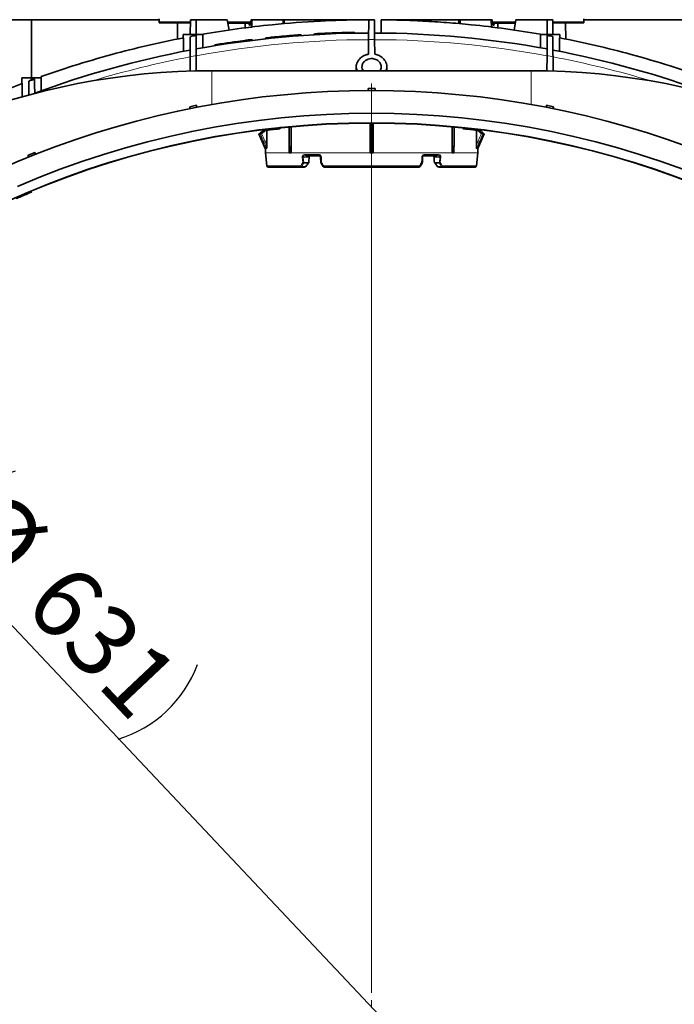
# Model space of a CAD drawing. Units: millimetres. Extents: x 15 to 416, y 5 to 292.
# Drawn here: x 207 to 230, y 185 to 220 of the extents above; entities that cross this region are included whole.
import ezdxf

# ---------------------------------------------------------------- set-up
doc = ezdxf.new("R2010")
doc.units = ezdxf.units.MM
doc.layers.add('DIMENSION', color=7, linetype='Continuous')
doc.styles.add('SLDTEXTSTYLE0', font='TXT', dxfattribs={"width": 0.605})
doc.dimstyles.new('SLDDIMSTYLE1', dxfattribs={"dimtxt": 2.5, "dimasz": 2.5, "dimexe": 0, "dimexo": 0.0625, "dimtad": 1, "dimdec": 0, "dimlfac": 10, "dimrnd": 1e-09, "dimzin": 12, "dimdsep": 46, "dimtxsty": 'SLDTEXTSTYLE0', "dimsah": 1, "dimcen": 0.09, "dimadec": 0, "dimazin": 3, "dimtfac": 1, "dimtdec": 0, "dimtofl": 0, "dimtmove": 0, "dimatfit": 3, "dimfxl": 0, "dimfrac": 2, "dimtolj": 1, "dimtzin": 12, "dimarcsym": 0})
doc.dimstyles.new('SLDDIMSTYLE4', dxfattribs={"dimtxt": 2.5, "dimasz": 2.5, "dimexe": 0, "dimexo": 0.0625, "dimtad": 1, "dimlfac": 10, "dimrnd": 1e-09, "dimzin": 12, "dimdsep": 46, "dimtxsty": 'SLDTEXTSTYLE0', "dimsah": 1, "dimcen": 0, "dimadec": 0, "dimazin": 3, "dimtfac": 1, "dimtmove": 0, "dimatfit": 3, "dimfxl": 0, "dimfrac": 2, "dimtolj": 1, "dimtzin": 12, "dimarcsym": 0})

# ---------------------------------------------------------------- blocks, each defined once
blk = doc.blocks.new('_D_4')
at = {"layer": 'DIMENSION'}
blk.add_line((197.866, 207.845), (241.167, 161.947), dxfattribs=at)
for centre, radius, start, end in [((208.171, 199.698), 4.297, 106.7672, 159.8973), ((209.329, 198.471), 4.297, 286.7672, 339.8973), ((219.516, 184.896), 31.55, 159.5951, 315.1477)]:
    blk.add_arc(centre, radius, start, end, dxfattribs=at)
for points in [[(197.866, 207.845), (199.301, 205.763), (199.861, 206.291)], [(241.167, 161.947), (239.731, 164.03), (239.171, 163.502)]]:
    blk.add_solid(points, dxfattribs=at)
at = {"layer": 'DIMENSION', "char_height": 2.5, "attachment_point": 1, "rotation": 313.3323, "style": 'SLDTEXTSTYLE0'}
for s, insert in [('%%c', (206.48, 203.387)), ('631', (208.986, 200.74))]:
    blk.add_mtext(s, dxfattribs=dict(at, insert=insert))
blk = doc.blocks.new('_D_5')
at = {"layer": 'DIMENSION'}
for p, q in [((222.366, 265.49), (266.077, 265.49)), ((265.077, 265.49), (265.077, 150.046)), ((245.825, 150.046), (266.077, 150.046))]:
    blk.add_line(p, q, dxfattribs=at)
for centre, start, end in [((263.159, 207.751), 63.4349, 116.5651), ((263.159, 207.786), 243.4349, 296.5651)]:
    blk.add_arc(centre, 4.29, start, end, dxfattribs=at)
for points in [[(265.077, 265.49), (264.692, 262.99), (265.462, 262.99)], [(265.077, 150.046), (265.462, 152.546), (264.692, 152.546)]]:
    blk.add_solid(points, dxfattribs=at)
at = {"layer": 'DIMENSION', "insert": (261.854, 203.949), "char_height": 2.5, "attachment_point": 1, "rotation": 90, "style": 'SLDTEXTSTYLE0'}
blk.add_mtext('1154', dxfattribs=at)
blk = doc.blocks.new('SW_CENTERMARKSYMBOL_0')
at = {"color": 0, "linetype": 'Continuous', "lineweight": 18}
for p, q in [((0, 0.5), (0, 32.6)), ((0, 0), (0, 0.25))]:
    blk.add_line(p, q, dxfattribs=at)

msp = doc.modelspace()

# ---------------------------------------------------------------- linework, layer by layer
at = {"color": 7, "linetype": 'Continuous', "lineweight": 35}
for p, q in [((193.2074, 219.7464), (207.5128, 219.7464)), ((207.5122, 217.6964), (207.5128, 219.7464)), ((207.5128, 219.7464), (212.0161, 219.7464)), ((212.016, 219.6392), (213.1152, 219.6344)), ((212.0161, 219.7792), (212.0161, 219.6767)), ((212.6652, 219.6363), (212.6602, 219.0619)), ((213.1116, 219.2214), (213.1161, 219.7464)), ((213.3161, 219.7464), (213.3207, 219.2214)), ((213.3161, 219.7464), (214.4214, 219.7464)), ((214.4828, 219.377), (214.4214, 219.7464)), ((214.441, 219.6286), (215.2476, 219.6251)), ((215.0548, 219.4558), (215.0562, 219.6259)), ((215.2894, 219.7464), (215.2591, 219.7464)), ((215.2894, 219.7464), (215.2871, 219.4835)), ((216.3894, 219.7464), (215.2894, 219.7464)), ((216.3907, 219.5987), (216.3894, 219.7464)), ((216.4339, 219.7464), (216.3894, 219.7464)), ((216.434, 219.602), (216.4339, 219.7464)), ((219.4161, 219.7464), (216.4339, 219.7464)), ((219.5161, 219.7464), (219.4161, 219.7464)), ((219.6161, 219.7464), (219.5161, 219.7464)), ((219.8516, 219.7448), (219.8546, 219.2681)), ((222.5983, 219.7464), (219.8535, 219.7464)), ((222.5983, 219.7464), (222.5983, 219.6073)), ((222.6429, 219.7464), (222.5983, 219.7464)), ((222.6429, 219.7464), (222.6416, 219.6034)), ((223.7429, 219.7464), (222.6429, 219.7464)), ((223.7452, 219.4835), (223.7429, 219.7464)), ((223.7732, 219.7464), (223.7429, 219.7464)), ((223.7845, 219.6251), (224.5913, 219.6286)), ((223.976, 219.6259), (223.9775, 219.4558)), ((224.6109, 219.7464), (224.5495, 219.377)), ((225.7161, 219.7464), (224.6109, 219.7464)), ((225.7116, 219.2214), (225.7161, 219.7464)), ((225.9161, 219.7464), (225.9207, 219.2214)), ((225.9171, 219.6344), (227.0163, 219.6392)), ((226.3721, 219.0619), (226.3671, 219.6363)), ((227.0161, 219.7792), (227.0161, 219.6767)), ((231.5195, 219.7464), (227.0161, 219.7464)), ((215.1736, 219.47), (215.2871, 219.4871)), ((218.9044, 219.2702), (218.8961, 219.3009)), ((223.8587, 219.47), (223.7452, 219.4871)), ((212.8661, 219.2214), (212.8651, 219.1067)), ((212.8661, 219.2214), (213.2161, 219.2214)), ((212.8797, 219.1087), (212.8766, 218.6254)), ((213.2161, 219.2214), (213.5515, 219.2214)), ((213.5516, 219.2322), (213.5515, 219.2214)), ((213.5545, 218.7488), (213.5515, 219.2214)), ((215.0361, 219.0133), (215.0561, 219.0159)), ((215.048, 218.9849), (215.0561, 219.0159)), ((215.2861, 219.0452), (215.2818, 219.0447)), ((215.2938, 219.0162), (215.2861, 219.0452)), ((215.2943, 219.0157), (215.2864, 219.0453)), ((215.7821, 219.1031), (215.7738, 219.072)), ((217.0373, 219.187), (217.0261, 219.2162)), ((217.0373, 219.187), (217.0261, 219.2162)), ((217.4961, 219.247), (217.4879, 219.2164)), ((219.41, 219.0444), (219.4055, 218.5287)), ((219.6268, 218.5287), (219.6223, 219.0444)), ((225.4778, 218.7504), (225.4808, 219.2214)), ((225.4806, 219.2322), (225.4808, 219.2214)), ((225.8161, 219.2214), (225.4808, 219.2214)), ((226.1661, 219.2214), (225.8161, 219.2214)), ((226.1526, 219.1087), (226.1557, 218.6222)), ((226.1671, 219.1067), (226.1661, 219.2214)), ((213.9859, 218.8587), (213.9774, 218.8272)), ((213.9779, 218.8274), (213.9861, 218.8588)), ((213.9904, 218.8595), (213.9861, 218.8588)), ((214.2161, 218.8955), (214.2361, 218.8986)), ((214.2236, 218.8666), (214.2161, 218.8955)), ((213.1099, 218.4383), (213.1054, 217.9186)), ((213.3272, 217.9266), (213.3224, 218.4782)), ((225.7099, 218.4782), (225.7052, 217.9337)), ((225.9269, 217.9223), (225.9224, 218.4383)), ((225.1559, 217.9464), (213.8764, 217.9464)), ((218.9766, 218.0844), (218.9754, 217.9464)), ((220.0568, 217.9464), (220.0556, 218.0842)), ((207.1662, 217.6964), (207.1644, 217.4859)), ((207.1662, 217.6964), (207.5162, 217.6964)), ((207.5162, 217.6964), (207.8515, 217.6964)), ((207.852, 217.7365), (207.8515, 217.6964)), ((207.8545, 217.2308), (207.8515, 217.6964)), ((207.1789, 217.4896), (207.1758, 217.0152)), ((219.395, 217.3212), (219.6373, 217.3212)), ((213.0945, 216.6768), (213.3377, 216.7252)), ((225.6946, 216.7252), (225.9378, 216.6768)), ((215.6636, 215.8378), (215.6769, 215.7884)), ((215.7261, 215.8199), (215.7327, 215.7957)), ((216.6052, 215.33), (216.6052, 215.9603)), ((216.6759, 215.0489), (216.6759, 215.9669)), ((219.4661, 215.0489), (219.4661, 216.0964)), ((219.5161, 215.33), (219.5161, 216.0964)), ((219.5661, 215.0489), (219.5661, 216.0964)), ((222.3564, 215.0489), (222.3564, 215.9669)), ((222.4271, 215.33), (222.4271, 215.9603)), ((223.3061, 215.8199), (223.2995, 215.7957)), ((223.3554, 215.7884), (223.3686, 215.8378)), ((215.5403, 215.7196), (215.7641, 215.2049)), ((215.6016, 215.7796), (215.6148, 215.7303)), ((215.6563, 215.7862), (215.6695, 215.7375)), ((223.2682, 215.2049), (223.492, 215.7196)), ((223.376, 215.7862), (223.3628, 215.7375)), ((223.4175, 215.7303), (223.4307, 215.7796)), ((215.7661, 215.1949), (215.7661, 215.0489)), ((216.6759, 215.0464), (216.6052, 215.33)), ((222.3564, 215.0464), (222.4271, 215.33)), ((223.2661, 215.0489), (223.2661, 215.1949)), ((207.3934, 214.9643), (207.6388, 215.0622)), ((215.7664, 215.044), (215.8116, 214.5915)), ((216.6116, 215.044), (216.6116, 215.0464)), ((216.6759, 215.0464), (216.6116, 215.0464)), ((216.6759, 215.0489), (216.6762, 215.044)), ((216.6759, 215.0464), (216.6762, 215.044)), ((217.2094, 214.9464), (217.6658, 214.9464)), ((217.7158, 214.8986), (217.724, 214.7097)), ((219.4659, 215.044), (219.4661, 215.0489)), ((219.4659, 215.044), (219.4661, 215.0464)), ((219.4661, 215.0464), (219.5661, 215.0464)), ((219.5664, 215.044), (219.5661, 215.0489)), ((219.5664, 215.044), (219.5661, 215.0464)), ((221.3165, 214.8986), (221.3083, 214.7097)), ((221.8228, 214.9464), (221.3665, 214.9464)), ((222.3564, 215.0489), (222.3561, 215.044)), ((222.3564, 215.0464), (222.3561, 215.044)), ((222.3564, 215.0464), (222.4207, 215.0464)), ((222.4207, 215.044), (222.4207, 215.0464)), ((223.2206, 214.5915), (223.2659, 215.044)), ((215.8614, 214.5464), (217.055, 214.5464)), ((217.055, 214.5464), (217.1445, 214.5464)), ((217.7318, 214.685), (217.8053, 214.5696)), ((221.1848, 214.5464), (217.8475, 214.5464)), ((221.3005, 214.685), (221.2269, 214.5696)), ((221.9773, 214.5464), (221.8878, 214.5464)), ((223.1709, 214.5464), (221.9773, 214.5464))]:
    msp.add_line(p, q, dxfattribs=at)
at = {"color": 8, "linetype": 'Continuous', "lineweight": 18}
for p, q in [((212.0161, 219.6767), (213.1155, 219.6744)), ((214.4338, 219.6717), (215.2525, 219.67)), ((223.7798, 219.67), (224.5985, 219.6717)), ((225.9168, 219.6744), (227.0161, 219.6767)), ((213.8764, 217.9464), (213.8764, 216.751)), ((225.1559, 217.9464), (225.1559, 216.751)), ((215.8137, 215.2049), (215.7641, 215.2049)), ((215.7661, 215.1949), (215.8157, 215.1949)), ((223.2661, 215.1949), (223.2165, 215.1949)), ((223.2186, 215.2049), (223.2682, 215.2049)), ((216.6116, 215.0489), (215.7661, 215.0489)), ((215.7664, 215.044), (216.6116, 215.044)), ((219.4661, 215.0489), (216.6759, 215.0489)), ((216.6762, 215.044), (219.4659, 215.044)), ((217.1012, 214.8986), (217.3124, 214.8986)), ((217.121, 214.7097), (217.1012, 214.8986)), ((217.6409, 214.9915), (217.1784, 214.9915)), ((219.5661, 215.0489), (222.3564, 215.0489)), ((222.3561, 215.044), (219.5664, 215.044)), ((221.3914, 214.9915), (221.8539, 214.9915)), ((221.931, 214.8986), (221.7198, 214.8986)), ((221.9113, 214.7097), (221.931, 214.8986)), ((222.4207, 215.0489), (223.2661, 215.0489)), ((223.2659, 215.044), (222.4207, 215.044)), ((217.0215, 214.5915), (215.8116, 214.5915)), ((217.1948, 214.5696), (217.0542, 214.5696)), ((217.2989, 214.7097), (217.121, 214.7097)), ((217.1211, 214.685), (217.2884, 214.685)), ((217.8248, 214.5915), (221.2075, 214.5915)), ((221.7334, 214.7097), (221.9113, 214.7097)), ((221.9111, 214.685), (221.7439, 214.685)), ((221.8375, 214.5696), (221.978, 214.5696)), ((222.0108, 214.5915), (223.2206, 214.5915)), ((207.3171, 213.6127), (207.3161, 213.5823))]:
    msp.add_line(p, q, dxfattribs=at)
at = {"color": 8, "linetype": 'Continuous', "lineweight": 18, "flags": 128}
for points in [[(215.8032, 215.8293), (215.8029, 215.5899), (215.8026, 215.3504)], [(215.8267, 215.3502), (215.8271, 215.6361), (215.8274, 215.8352)], [(223.2056, 215.3502), (223.2052, 215.6361), (223.2049, 215.8352)], [(223.229, 215.8293), (223.2294, 215.5899), (223.2297, 215.3504)], [(217.0695, 214.8958), (217.08, 214.7965), (217.0894, 214.7069)], [(217.2094, 214.9464), (217.2037, 214.9473), (217.1982, 214.9498), (217.1931, 214.9539), (217.1885, 214.9594), (217.1846, 214.9661), (217.1816, 214.9739), (217.1795, 214.9825), (217.1784, 214.9915)], [(217.6658, 214.9464), (217.6612, 214.9473), (217.6568, 214.9498), (217.6527, 214.9539), (217.649, 214.9594), (217.6459, 214.9661), (217.6435, 214.9739), (217.6418, 214.9825), (217.6409, 214.9915)], [(217.7503, 214.7069), (217.746, 214.8064), (217.7421, 214.8958)], [(221.282, 214.7069), (221.2863, 214.8064), (221.2902, 214.8958)], [(221.3665, 214.9464), (221.371, 214.9473), (221.3755, 214.9498), (221.3796, 214.9539), (221.3833, 214.9594), (221.3864, 214.9661), (221.3888, 214.9739), (221.3905, 214.9825), (221.3914, 214.9915)], [(221.8228, 214.9464), (221.8285, 214.9473), (221.8341, 214.9498), (221.8392, 214.9539), (221.8438, 214.9594), (221.8477, 214.9661), (221.8507, 214.9739), (221.8528, 214.9825), (221.8539, 214.9915)], [(221.9627, 214.8958), (221.9523, 214.7965), (221.9429, 214.7069)], [(217.8475, 214.5464), (217.8433, 214.5473), (217.8393, 214.5498), (217.8355, 214.5539), (217.8322, 214.5594), (217.8293, 214.5661), (217.8271, 214.5739), (217.8256, 214.5825), (217.8248, 214.5915)], [(221.1848, 214.5464), (221.189, 214.5473), (221.193, 214.5498), (221.1967, 214.5539), (221.2001, 214.5594), (221.2029, 214.5661), (221.2052, 214.5739), (221.2067, 214.5825), (221.2075, 214.5915)]]:
    msp.add_lwpolyline(points, dxfattribs=at)
at = {"color": 8, "linetype": 'Continuous', "lineweight": 18}
msp.add_circle((219.5161, 184.8964), 31.2214, dxfattribs=at)
at = {"color": 7, "linetype": 'Continuous', "lineweight": 35}
msp.add_circle((219.5161, 184.8964), 31.2, dxfattribs=at)
for centre, radius, start, end in [((219.5161, 184.8964), 34.85, 89.83559, 90.16441), ((219.5161, 184.8964), 34.38, 90.17349, 100.38236), ((219.5161, 184.8964), 34.38, 79.61764, 89.82651), ((219.5161, 184.8964), 34.85, 100.24777, 100.5821), ((219.5161, 184.8964), 34.85, 79.4179, 79.75223), ((219.5161, 184.8964), 34.38, 100.73555, 110.24302), ((219.5161, 184.8964), 34.38, 69.75698, 79.26445), ((213.8764, 193.0797), 24.8667, 90, 133.80278), ((225.1559, 193.0797), 24.8667, 46.19736, 90), ((219.5161, 184.8964), 34.85, 109.96593, 110.31617), ((219.5161, 184.8964), 32.35, 5.5, 174.5), ((219.5161, 184.8964), 34.85, 110.73274, 123.99678), ((219.5161, 184.8964), 31.55, 66.65938, 113.34062), ((215.7411, 215.1949), 0.025, 0, 23.5), ((223.2911, 215.1949), 0.025, 156.5, 180), ((215.8161, 215.0489), 0.05, 180, 185.71059), ((223.2161, 215.0489), 0.05, 354.28941, 0), ((215.8614, 214.5964), 0.05, 185.71059, 270), ((217.774, 214.7119), 0.05, 182.5, 212.5), ((217.8475, 214.5964), 0.05, 212.5, 270), ((221.1848, 214.5964), 0.05, 270, 327.5), ((221.2583, 214.7119), 0.05, 327.5, 357.5), ((223.1709, 214.5964), 0.05, 270, 354.28941)]:
    msp.add_arc(centre, radius, start, end, dxfattribs=at)
at = {"color": 8, "linetype": 'Continuous', "lineweight": 18}
for centre, radius, start, end in [((219.5161, 184.8964), 34.1449, 90.17813, 100.45109), ((219.5161, 184.8964), 34.1481, 89.82193, 90.17806), ((219.5161, 184.8964), 34.1449, 79.54891, 89.82187), ((219.5161, 184.8964), 34.1449, 100.81392, 106.77997), ((219.5161, 184.8964), 34.1481, 100.45014, 100.81285), ((219.5161, 184.8964), 34.1481, 79.18715, 79.54986), ((219.5161, 184.8964), 34.1449, 73.2015, 79.18608), ((216.1455, 215.8767), 0.3455, 183.7191, 187.8894), ((215.8521, 215.8355), 0.0247, 97.16328, 180.65292), ((216.2845, 215.8853), 0.0232, 99.86301, 185.06618), ((222.7478, 215.8853), 0.0232, 354.93382, 80.13699), ((223.1801, 215.8355), 0.0247, 359.34708, 82.83672), ((222.8868, 215.8767), 0.3455, 352.1106, 356.2809), ((215.8055, 214.205), 1.1455, 88.93917, 90.14768), ((215.7905, 215.1949), 0.0253, 359.99012, 23.20752), ((223.2268, 214.205), 1.1455, 89.85232, 91.06083), ((223.2418, 215.1949), 0.0253, 156.79248, 180.00988), ((217.0032, 215.83), 0.9365, 274.06035, 276.00844), ((217.7351, 214.9553), 0.0599, 251.1735, 276.70686), ((221.2972, 214.9553), 0.0599, 263.29314, 288.8265), ((222.0291, 215.83), 0.9365, 263.99156, 265.93965), ((217.0638, 214.588), 0.0424, 175.27173, 258.03541), ((217.0897, 214.6581), 0.0954, 224.33353, 248.1784), ((217.2965, 214.5657), 0.2423, 179.08414, 184.55996), ((217.0226, 215.6429), 0.9384, 274.08114, 276.01933), ((217.1594, 214.7745), 0.0973, 223.99304, 246.8466), ((219.5535, 214.7107), 2.4325, 180.02456, 180.606), ((217.7433, 214.7663), 0.0599, 251.16923, 276.70663), ((217.7662, 214.6747), 0.0359, 116.2143, 163.29468), ((217.8418, 214.5567), 0.0387, 116.14798, 160.5941), ((221.1904, 214.5567), 0.0387, 19.4059, 63.85202), ((221.2889, 214.7663), 0.0599, 263.29337, 288.83077), ((221.2661, 214.6747), 0.0359, 16.70532, 63.7857), ((219.4788, 214.7107), 2.4325, 359.394, 359.97544), ((221.8729, 214.7745), 0.0973, 293.1534, 316.00696), ((222.0097, 215.6429), 0.9384, 263.98067, 265.91886), ((221.9685, 214.588), 0.0424, 281.96459, 4.72827), ((221.7358, 214.5657), 0.2423, 355.44004, 0.91586), ((221.9426, 214.6581), 0.0954, 291.8216, 315.66647)]:
    msp.add_arc(centre, radius, start, end, dxfattribs=at)
at = {"color": 7, "linetype": 'Continuous', "lineweight": 35}
for centre, major_axis, ratio, start_param, end_param in [((219.5161, 213.7964), (0, 18.0477), 0.2498476, 1.2348297, 1.2408676), ((219.5161, 217.2878), (-0.026, 7.0001), 0.5356959, 1.2075798, 1.2099206), ((219.5161, 217.2878), (0.026, 7.0001), 0.5356959, 5.0732647, 5.0756055), ((219.5161, 213.7964), (0, 18.0477), 0.2498476, 5.0423177, 5.0483556), ((219.5313, 129.1499), (-0.0759, 99.4366), 0.0427734, 0.5308804, 0.5346212), ((219.501, 129.1499), (0.0759, 99.4366), 0.0427734, 5.7485641, 5.7523049), ((219.517, 210.1174), (-0.1067, 5.7053), 0.636781, 0.630703, 0.6637362), ((219.5153, 210.1174), (0.1067, 5.7053), 0.636781, 5.6194491, 5.6524823)]:
    msp.add_ellipse(centre, major_axis=major_axis, ratio=ratio, start_param=start_param, end_param=end_param, dxfattribs=at)
at = {"color": 8, "linetype": 'Continuous', "lineweight": 18}
for centre, major_axis, start_param, end_param in [((219.5063, 211.0762), (-0.0954, 5.1881), 0.7900535, 0.82057), ((219.5259, 211.0762), (0.0954, 5.1881), 5.4626154, 5.4931318)]:
    msp.add_ellipse(centre, major_axis=major_axis, ratio=0.6289484, start_param=start_param, end_param=end_param, dxfattribs=at)
at = {"color": 7, "linetype": 'Continuous', "lineweight": 35}
for points, knots in [([(212.0161, 219.6392), (212.0161, 219.6396), (212.0161, 219.6406), (212.0161, 219.6486), (212.0161, 219.6604), (212.0161, 219.6712), (212.0161, 219.6767)], [0, 0, 0, 0, 0.2494249, 0.4995723, 0.7496072, 1, 1, 1, 1]), ([(213.1161, 219.7464), (213.1417, 219.7464), (213.2083, 219.7464), (213.275, 219.7464), (213.3161, 219.7464)], [0, 0, 0, 0, 0.3832005, 1, 1, 1, 1]), ([(213.5516, 219.2322), (213.9588, 219.2987), (214.7737, 219.4318), (216.159, 219.5935), (217.6286, 219.7109), (218.689, 219.7341), (219.1807, 219.7448)], [0, 0, 0, 0, 0.2187178, 0.4377121, 0.739292, 1, 1, 1, 1]), ([(215.2502, 219.6435), (215.2486, 219.63), (215.2454, 219.6031), (215.2362, 219.5717), (215.225, 219.5509), (215.2126, 219.5439), (215.2008, 219.5522), (215.1911, 219.5757), (215.1854, 219.6023), (215.1839, 219.6208), (215.1836, 219.6253)], [0, 0, 0, 0, 0.1310743, 0.2620562, 0.3969814, 0.536812, 0.6787588, 0.8192172, 0.9557312, 1, 1, 1, 1]), ([(219.4161, 219.7463), (219.4161, 219.7384), (219.4159, 219.7222), (219.4148, 219.5876), (219.4129, 219.3724), (219.411, 219.1549), (219.41, 219.0444)], [0, 0, 0, 0, 0.2381711, 0.48324905, 0.7373981, 1, 1, 1, 1]), ([(219.6223, 219.0444), (219.6214, 219.1452), (219.6196, 219.3498), (219.6177, 219.5677), (219.6164, 219.7177), (219.6162, 219.7367), (219.6161, 219.7463)], [0, 0, 0, 0, 0.2381749, 0.4832562, 0.7374016, 1, 1, 1, 1]), ([(225.4806, 219.2322), (225.0735, 219.2987), (224.2586, 219.4317), (223.1559, 219.5608), (222.1779, 219.6483), (221.3648, 219.7002), (220.5892, 219.7332), (220.0975, 219.741), (219.8516, 219.7448)], [0, 0, 0, 0, 0.2187098, 0.4376959, 0.5884464, 0.7392872, 0.8696144, 1, 1, 1, 1]), ([(223.8485, 219.6253), (223.8479, 219.6183), (223.8462, 219.5979), (223.8399, 219.5719), (223.8304, 219.551), (223.8188, 219.544), (223.8064, 219.5518), (223.7949, 219.5746), (223.7862, 219.6069), (223.7834, 219.6324), (223.7821, 219.6435)], [0, 0, 0, 0, 0.0695866, 0.2000557, 0.3328254, 0.4697243, 0.6103465, 0.7524204, 0.8922701, 1, 1, 1, 1]), ([(225.7161, 219.7464), (225.7573, 219.7464), (225.824, 219.7464), (225.8906, 219.7464), (225.9161, 219.7464)], [0, 0, 0, 0, 0.6167995, 1, 1, 1, 1]), ([(227.0161, 219.6767), (227.0161, 219.6713), (227.0161, 219.6604), (227.0161, 219.6487), (227.0161, 219.6406), (227.0161, 219.6396), (227.0161, 219.6392)], [0, 0, 0, 0, 0.24960613, 0.49957231, 0.74942454, 1, 1, 1, 1]), ([(227.0161, 219.6767), (227.0161, 219.6713), (227.0161, 219.6604), (227.0161, 219.6487), (227.0161, 219.6406), (227.0161, 219.6396), (227.0161, 219.6392)], [0, 0, 0, 0, 0.2496061, 0.4995723, 0.7494245, 1, 1, 1, 1]), ([(217.4962, 219.2471), (217.507, 219.2477), (217.5286, 219.249), (217.6891, 219.258), (217.9209, 219.2698), (218.1042, 219.2773), (218.1961, 219.2811)], [0, 0, 0, 0, 0.2502815, 0.4996864, 0.7491605, 1, 1, 1, 1]), ([(218.1961, 219.2811), (218.2876, 219.2844), (218.4704, 219.291), (218.7065, 219.2971), (218.85, 219.3), (218.9139, 219.3012), (218.8961, 219.3009), (218.8961, 219.3009)], [0, 0, 0, 0, 0.2502745, 0.5003267, 0.7501379, 0.9999129, 1, 1, 1, 1]), ([(207.852, 217.7365), (208.2244, 217.8647), (209.0482, 218.1482), (210.301, 218.514), (211.6044, 218.8472), (212.4544, 219.0215), (212.8797, 219.1087)], [0, 0, 0, 0, 0.2265037, 0.5010278, 0.7503399, 1, 1, 1, 1]), ([(213.1161, 219.1537), (213.1161, 219.1459), (213.1159, 219.1299), (213.1148, 218.9952), (213.1128, 218.7765), (213.1109, 218.5523), (213.1099, 218.4383)], [0, 0, 0, 0, 0.2341232, 0.475081, 0.7330213, 1, 1, 1, 1]), ([(213.1982, 219.169), (213.1995, 219.176), (213.2023, 219.1912), (213.2064, 219.2083), (213.2115, 219.2183), (213.2138, 219.2206), (213.2151, 219.2213), (213.2158, 219.2214), (213.2161, 219.2214)], [0, 0, 0, 0, 0.3769571, 0.813962, 0.9235713, 0.9603678, 0.9827392, 1, 1, 1, 1]), ([(213.2161, 219.2214), (213.2162, 219.2214), (213.2165, 219.2214), (213.2174, 219.2213), (213.219, 219.2203), (213.2225, 219.2161), (213.2279, 219.2008), (213.2308, 219.1861), (213.2329, 219.1754)], [0, 0, 0, 0, 0.0016642, 0.0228047, 0.0523014, 0.1074293, 0.3461995, 1, 1, 1, 1]), ([(213.3224, 218.4782), (213.3215, 218.5794), (213.3197, 218.7847), (213.3177, 219.0065), (213.3164, 219.1608), (213.3162, 219.1805), (213.3161, 219.1905)], [0, 0, 0, 0, 0.2361562, 0.4791073, 0.735095, 1, 1, 1, 1]), ([(215.0361, 219.0133), (214.9295, 218.999), (214.7427, 218.9739), (214.4761, 218.9354), (214.3161, 218.9108), (214.2361, 218.8986)], [0, 0, 0, 0, 0.3992024, 0.6995937, 1, 1, 1, 1]), ([(215.0292, 218.9824), (215.0304, 218.9875), (215.0327, 218.9978), (215.035, 219.0082), (215.0361, 219.0133)], [0, 0, 0, 0, 0.4999999, 1, 1, 1, 1]), ([(215.2861, 219.0452), (215.2478, 219.0404), (215.1903, 219.0333), (215.1136, 219.0234), (215.0753, 219.0184), (215.0561, 219.0159)], [0, 0, 0, 0, 0.4999971, 0.7499982, 1, 1, 1, 1]), ([(215.7822, 219.1031), (215.7887, 219.1038), (215.8018, 219.1052), (215.9022, 219.1161), (216.053, 219.1317), (216.2446, 219.1506), (216.4584, 219.1704), (216.6736, 219.1889), (216.8748, 219.205), (216.9756, 219.2124), (217.0261, 219.2162)], [0, 0, 0, 0, 0.1246989, 0.2498219, 0.374626, 0.4996205, 0.6247748, 0.749476, 0.8744305, 1, 1, 1, 1]), ([(225.7161, 219.1905), (225.7161, 219.1826), (225.7159, 219.1666), (225.7148, 219.0319), (225.7129, 218.814), (225.7109, 218.5914), (225.7099, 218.4782)], [0, 0, 0, 0, 0.2350401, 0.476931, 0.7340142, 1, 1, 1, 1]), ([(225.8161, 219.2214), (225.8161, 219.2214), (225.8157, 219.2214), (225.8148, 219.2213), (225.8133, 219.2203), (225.8098, 219.2161), (225.8043, 219.2008), (225.8015, 219.1861), (225.7994, 219.1754)], [0, 0, 0, 0, 0.0016642, 0.0228047, 0.0523014, 0.1074293, 0.3461995, 1, 1, 1, 1]), ([(225.834, 219.169), (225.8328, 219.176), (225.83, 219.1912), (225.8259, 219.2083), (225.8208, 219.2183), (225.8185, 219.2206), (225.8172, 219.2213), (225.8165, 219.2214), (225.8161, 219.2214)], [0, 0, 0, 0, 0.3769571, 0.813962, 0.9235713, 0.9603678, 0.9827392, 1, 1, 1, 1]), ([(225.9224, 218.4383), (225.9215, 218.5396), (225.9197, 218.7452), (225.9178, 218.9681), (225.9164, 219.1238), (225.9162, 219.1436), (225.9161, 219.1537)], [0, 0, 0, 0, 0.2355697, 0.4779015, 0.7344218, 1, 1, 1, 1]), ([(231.1803, 217.7365), (230.8079, 217.8647), (229.984, 218.1482), (228.7313, 218.514), (227.4279, 218.8472), (226.5779, 219.0215), (226.1526, 219.1087)], [0, 0, 0, 0, 0.2265037, 0.5010278, 0.7503399, 1, 1, 1, 1]), ([(214.2161, 218.8955), (214.195, 218.8921), (214.1526, 218.8855), (214.0759, 218.8733), (214.0205, 218.8643), (213.9861, 218.8588)], [0, 0, 0, 0, 0.2760248, 0.5520497, 1, 1, 1, 1]), ([(214.2425, 218.8696), (214.2414, 218.8744), (214.2393, 218.8841), (214.2372, 218.8937), (214.2361, 218.8986)], [0, 0, 0, 0, 0.49999989, 1, 1, 1, 1]), ([(219.4055, 218.5287), (219.3878, 218.5251), (219.3248, 218.512), (219.2095, 218.4647), (219.0759, 218.3624), (218.989, 218.213), (218.9599, 218.0635), (219.0007, 217.9776), (219.0155, 217.9464)], [0, 0, 0, 0, 0.0513263, 0.1831726, 0.3710762, 0.6135863, 0.8601288, 1, 1, 1, 1]), ([(219.2268, 217.9464), (219.2122, 217.9677), (219.1748, 218.022), (219.172, 218.125), (219.2128, 218.23), (219.2956, 218.3093), (219.3902, 218.3563), (219.4916, 218.3756), (219.589, 218.3685), (219.67, 218.3443), (219.7114, 218.3189), (219.7315, 218.3066)], [0, 0, 0, 0, 0.099873, 0.2551995, 0.4326416, 0.558155, 0.657602, 0.7577232, 0.842691, 0.9238161, 1, 1, 1, 1]), ([(220.019, 217.9464), (220.0338, 217.9821), (220.0737, 218.0779), (220.0368, 218.2343), (219.9376, 218.3809), (219.7993, 218.478), (219.6892, 218.5169), (219.633, 218.5275), (219.6268, 218.5287)], [0, 0, 0, 0, 0.1586758, 0.4270956, 0.6597665, 0.837478, 0.9821136, 1, 1, 1, 1]), ([(219.7315, 218.3066), (219.765, 218.2763), (219.8348, 218.2132), (219.8621, 218.0961), (219.8529, 218.0022), (219.8148, 217.9568), (219.8061, 217.9464)], [0, 0, 0, 0, 0.2869157, 0.5961456, 0.9079561, 1, 1, 1, 1]), ([(207.4162, 217.5785), (207.4161, 217.5709), (207.416, 217.5555), (207.4149, 217.4268), (207.4135, 217.2673), (207.4123, 217.1257), (207.4118, 217.0752)], [0, 0, 0, 0, 0.2788818, 0.5660592, 0.8448961, 1, 1, 1, 1]), ([(207.4928, 217.6067), (207.4948, 217.6213), (207.4981, 217.6447), (207.5037, 217.6725), (207.5085, 217.6874), (207.5119, 217.694), (207.5144, 217.696), (207.5155, 217.6964), (207.5161, 217.6964), (207.5162, 217.6964)], [0, 0, 0, 0, 0.4664655, 0.7515787, 0.8943334, 0.9662741, 0.9809589, 0.9957981, 1, 1, 1, 1]), ([(207.5162, 217.6964), (207.5165, 217.6964), (207.5172, 217.6964), (207.5186, 217.6956), (207.5211, 217.693), (207.5273, 217.6798), (207.5322, 217.6557), (207.5357, 217.6339), (207.5374, 217.6231)], [0, 0, 0, 0, 0.0109201, 0.0280288, 0.0574016, 0.1501576, 0.5789736, 1, 1, 1, 1]), ([(207.6208, 217.1301), (207.6206, 217.1538), (207.6195, 217.2799), (207.6181, 217.4393), (207.6167, 217.5954), (207.6162, 217.6478), (207.6162, 217.6511), (207.6162, 217.6518)], [0, 0, 0, 0, 0.0664316, 0.3535188, 0.6328702, 0.9207479, 1, 1, 1, 1]), ([(219.395, 217.3212), (219.3949, 217.3176), (219.3945, 217.2693), (219.3944, 217.2573), (219.3943, 217.2462)], [0, 0, 0, 0, 0.0742499, 1, 1, 1, 1]), ([(219.638, 217.2462), (219.6379, 217.2559), (219.6378, 217.2671), (219.6374, 217.3147), (219.6373, 217.3212)], [0, 0, 0, 0, 0.8653184, 1, 1, 1, 1]), ([(213.0945, 216.6768), (213.0945, 216.6746), (213.0943, 216.6499), (213.094, 216.6126), (213.0939, 216.606), (213.0939, 216.6025)], [0, 0, 0, 0, 0.0470867, 0.515222, 1, 1, 1, 1]), ([(213.3383, 216.6511), (213.3382, 216.6607), (213.3381, 216.6718), (213.3377, 216.7189), (213.3377, 216.7252)], [0, 0, 0, 0, 0.8663752, 1, 1, 1, 1]), ([(225.6946, 216.7252), (225.6946, 216.7227), (225.6942, 216.6748), (225.6941, 216.6626), (225.694, 216.6511)], [0, 0, 0, 0, 0.05109939, 1, 1, 1, 1]), ([(225.9384, 216.6025), (225.9383, 216.6122), (225.9382, 216.6233), (225.9378, 216.6704), (225.9378, 216.6768)], [0, 0, 0, 0, 0.8638925, 1, 1, 1, 1]), ([(215.669, 215.8382), (215.6682, 215.8381), (215.6659, 215.8378), (215.6964, 215.8416), (215.7152, 215.8439)], [0, 0, 0, 0, 0.3802009, 1, 1, 1, 1]), ([(215.8007, 215.8543), (215.7909, 215.8531), (215.7624, 215.8497), (215.7339, 215.8462), (215.7152, 215.8439)], [0, 0, 0, 0, 0.3438753, 1, 1, 1, 1]), ([(215.7152, 215.8439), (215.7158, 215.8437), (215.7169, 215.8432), (215.7194, 215.839), (215.7221, 215.8328), (215.7244, 215.8259), (215.7257, 215.8215), (215.7261, 215.8199)], [0, 0, 0, 0, 0.2178089, 0.4354914, 0.6559768, 0.8763955, 1, 1, 1, 1]), ([(215.8007, 215.8543), (215.8011, 215.8543), (215.8072, 215.8551), (215.8188, 215.8565), (215.8333, 215.8582), (215.8444, 215.8595), (215.8475, 215.8599), (215.849, 215.86)], [0, 0, 0, 0, 0.01910528, 0.26623641, 0.51163535, 0.75582349, 1, 1, 1, 1]), ([(216.2805, 215.9081), (216.1849, 215.8978), (215.9908, 215.8769), (215.8967, 215.8657), (215.849, 215.86)], [0, 0, 0, 0, 0.4927458, 1, 1, 1, 1]), ([(216.0158, 215.8793), (215.9782, 215.875), (215.9267, 215.8692), (215.9396, 215.8706), (215.9431, 215.871)], [0, 0, 0, 0, 0.73243927, 1, 1, 1, 1]), ([(216.3014, 215.963), (216.3015, 215.962), (216.3019, 215.9555), (216.3, 215.9429), (216.2956, 215.9274), (216.289, 215.9149), (216.2818, 215.9082), (216.2811, 215.9082), (216.2807, 215.9082)], [0, 0, 0, 0, 0.0286754, 0.1889788, 0.3639794, 0.5614283, 0.781801, 1, 1, 1, 1]), ([(222.7518, 215.9081), (222.8474, 215.8978), (223.0415, 215.8769), (223.1355, 215.8657), (223.1832, 215.86)], [0, 0, 0, 0, 0.4927458, 1, 1, 1, 1]), ([(223.0165, 215.8793), (223.0541, 215.875), (223.1055, 215.8692), (223.0927, 215.8706), (223.0892, 215.871)], [0, 0, 0, 0, 0.73243927, 1, 1, 1, 1]), ([(223.2316, 215.8543), (223.2312, 215.8543), (223.2251, 215.8551), (223.2135, 215.8565), (223.199, 215.8582), (223.1879, 215.8595), (223.1848, 215.8599), (223.1832, 215.86)], [0, 0, 0, 0, 0.01910528, 0.26623641, 0.51163535, 0.75582349, 1, 1, 1, 1]), ([(223.2316, 215.8543), (223.2414, 215.8531), (223.2699, 215.8497), (223.2983, 215.8462), (223.317, 215.8439)], [0, 0, 0, 0, 0.3438753, 1, 1, 1, 1]), ([(223.317, 215.8439), (223.3165, 215.8437), (223.3154, 215.8432), (223.3129, 215.839), (223.3102, 215.8328), (223.3078, 215.8259), (223.3066, 215.8215), (223.3061, 215.8199)], [0, 0, 0, 0, 0.2178089, 0.4354914, 0.6559768, 0.8763955, 1, 1, 1, 1]), ([(223.3632, 215.8382), (223.3641, 215.8381), (223.3664, 215.8378), (223.3359, 215.8416), (223.317, 215.8439)], [0, 0, 0, 0, 0.3802009, 1, 1, 1, 1]), ([(215.5839, 215.7267), (215.5699, 215.7249), (215.5433, 215.7215), (215.5445, 215.7216), (215.5451, 215.7217)], [0, 0, 0, 0, 0.524045, 1, 1, 1, 1]), ([(215.6341, 215.7331), (215.6281, 215.7323), (215.6161, 215.7308), (215.6005, 215.7288), (215.5884, 215.7273), (215.5854, 215.7269), (215.5839, 215.7267)], [0, 0, 0, 0, 0.2515672, 0.5033213, 0.7494549, 1, 1, 1, 1]), ([(215.6076, 215.7801), (215.6063, 215.7799), (215.6024, 215.7794), (215.6347, 215.7835), (215.6563, 215.7862)], [0, 0, 0, 0, 0.3323581, 1, 1, 1, 1]), ([(215.6341, 215.7331), (215.6415, 215.734), (215.6533, 215.7355), (215.6651, 215.7369), (215.6695, 215.7375)], [0, 0, 0, 0, 0.6242503, 1, 1, 1, 1]), ([(215.6563, 215.7862), (215.6773, 215.7888), (215.7028, 215.792), (215.7283, 215.7951), (215.7327, 215.7957)], [0, 0, 0, 0, 0.8259468, 1, 1, 1, 1]), ([(215.7169, 215.7937), (215.7136, 215.7933), (215.6856, 215.7899), (215.681, 215.7893), (215.6769, 215.7888)], [0, 0, 0, 0, 0.11814678, 1, 1, 1, 1]), ([(223.376, 215.7862), (223.3549, 215.7888), (223.3295, 215.792), (223.304, 215.7951), (223.2995, 215.7957)], [0, 0, 0, 0, 0.8259468, 1, 1, 1, 1]), ([(223.3154, 215.7937), (223.3187, 215.7933), (223.3467, 215.7899), (223.3513, 215.7893), (223.3554, 215.7888)], [0, 0, 0, 0, 0.11814678, 1, 1, 1, 1]), ([(223.3982, 215.7331), (223.3908, 215.734), (223.379, 215.7355), (223.3672, 215.7369), (223.3628, 215.7375)], [0, 0, 0, 0, 0.6242503, 1, 1, 1, 1]), ([(223.4247, 215.7801), (223.426, 215.7799), (223.4299, 215.7794), (223.3976, 215.7835), (223.376, 215.7862)], [0, 0, 0, 0, 0.3323581, 1, 1, 1, 1]), ([(223.3982, 215.7331), (223.4042, 215.7323), (223.4162, 215.7308), (223.4318, 215.7288), (223.4438, 215.7273), (223.4469, 215.7269), (223.4484, 215.7267)], [0, 0, 0, 0, 0.2515672, 0.5033213, 0.7494549, 1, 1, 1, 1]), ([(223.4484, 215.7267), (223.4623, 215.7249), (223.4889, 215.7215), (223.4878, 215.7216), (223.4872, 215.7217)], [0, 0, 0, 0, 0.524045, 1, 1, 1, 1]), ([(216.6052, 215.33), (216.6062, 215.2827), (216.6084, 215.1882), (216.6105, 215.0937), (216.6116, 215.0464)], [0, 0, 0, 0, 0.50000941, 1, 1, 1, 1]), ([(219.5161, 215.33), (219.5078, 215.2827), (219.4913, 215.1882), (219.4745, 215.0937), (219.4661, 215.0464)], [0, 0, 0, 0, 0.5000094, 1, 1, 1, 1]), ([(219.5161, 215.33), (219.5244, 215.2827), (219.541, 215.1882), (219.5578, 215.0937), (219.5661, 215.0464)], [0, 0, 0, 0, 0.5000094, 1, 1, 1, 1]), ([(222.4271, 215.33), (222.426, 215.2827), (222.4239, 215.1882), (222.4218, 215.0937), (222.4207, 215.0464)], [0, 0, 0, 0, 0.50000941, 1, 1, 1, 1]), ([(207.3934, 214.9643), (207.3931, 214.9302), (207.3928, 214.8908), (207.3927, 214.8891), (207.3927, 214.8889)], [0, 0, 0, 0, 0.8652731, 1, 1, 1, 1]), ([(207.6395, 214.9874), (207.6394, 214.9969), (207.6393, 215.008), (207.6389, 215.0551), (207.6388, 215.0622)], [0, 0, 0, 0, 0.85054578, 1, 1, 1, 1]), ([(217.3124, 214.8986), (217.3132, 214.9028), (217.3146, 214.9112), (217.3225, 214.9237), (217.3373, 214.9368), (217.3581, 214.9451), (217.3739, 214.946), (217.3806, 214.9464)], [0, 0, 0, 0, 0.1211062, 0.2411372, 0.4394866, 0.762378, 1, 1, 1, 1]), ([(217.6658, 214.9464), (217.6718, 214.9459), (217.6833, 214.9447), (217.698, 214.9358), (217.7067, 214.9257), (217.7116, 214.9171), (217.7142, 214.91), (217.7154, 214.9032), (217.7157, 214.9002), (217.7158, 214.8986)], [0, 0, 0, 0, 0.2910529, 0.5611906, 0.7079589, 0.7758986, 0.9009596, 0.9492478, 1, 1, 1, 1]), ([(221.3665, 214.9464), (221.3605, 214.9459), (221.349, 214.9447), (221.3342, 214.9358), (221.3256, 214.9257), (221.3206, 214.9171), (221.3181, 214.91), (221.3168, 214.9032), (221.3166, 214.9002), (221.3165, 214.8986)], [0, 0, 0, 0, 0.2910529, 0.5611906, 0.7079589, 0.7758986, 0.9009596, 0.9492478, 1, 1, 1, 1]), ([(221.7198, 214.8986), (221.7191, 214.9028), (221.7176, 214.9112), (221.7098, 214.9237), (221.695, 214.9368), (221.6742, 214.9451), (221.6583, 214.946), (221.6516, 214.9464)], [0, 0, 0, 0, 0.1211062, 0.2411372, 0.4394866, 0.762378, 1, 1, 1, 1]), ([(217.1445, 214.5464), (217.1545, 214.5476), (217.1709, 214.5496), (217.1875, 214.5609), (217.1935, 214.5681), (217.1948, 214.5696)], [0, 0, 0, 0, 0.5531269, 0.9076571, 1, 1, 1, 1]), ([(217.2884, 214.685), (217.2908, 214.6882), (217.2956, 214.6948), (217.2984, 214.704), (217.2988, 214.7091), (217.2989, 214.7097)], [0, 0, 0, 0, 0.4646439, 0.9334243, 1, 1, 1, 1]), ([(221.7439, 214.685), (221.7415, 214.6882), (221.7367, 214.6948), (221.7339, 214.704), (221.7335, 214.7091), (221.7334, 214.7097)], [0, 0, 0, 0, 0.4646439, 0.9334243, 1, 1, 1, 1]), ([(221.8878, 214.5464), (221.8778, 214.5476), (221.8614, 214.5496), (221.8448, 214.5609), (221.8387, 214.5681), (221.8375, 214.5696)], [0, 0, 0, 0, 0.5531269, 0.9076571, 1, 1, 1, 1]), ([(207.3161, 213.5823), (207.2869, 213.5698), (207.2284, 213.5449), (207.1117, 213.4947), (207.0243, 213.4565), (206.9661, 213.4311)], [0, 0, 0, 0, 0.2501189, 0.5002379, 1, 1, 1, 1]), ([(207.5138, 213.6655), (207.5136, 213.6654), (207.513, 213.6651), (207.5002, 213.6598), (207.4765, 213.6499), (207.4433, 213.636), (207.4043, 213.6196), (207.3612, 213.6014), (207.3312, 213.5887), (207.3161, 213.5823)], [0, 0, 0, 0, 0.0654362, 0.2207733, 0.3765729, 0.5321172, 0.6873804, 0.8433054, 1, 1, 1, 1])]:
    msp.add_open_spline(points, degree=3, knots=knots, dxfattribs=at)
at = {"color": 8, "linetype": 'Continuous', "lineweight": 18}
for points, knots in [([(215.7261, 215.8199), (215.7421, 215.8219), (215.7677, 215.825), (215.7934, 215.8281), (215.8032, 215.8293)], [0, 0, 0, 0, 0.6190941, 1, 1, 1, 1]), ([(215.8032, 215.8293), (215.8063, 215.83), (215.8121, 215.8314), (215.8195, 215.8332), (215.8251, 215.8346), (215.8266, 215.835), (215.8274, 215.8352)], [0, 0, 0, 0, 0.26807267, 0.51442058, 0.75797175, 1, 1, 1, 1]), ([(215.8274, 215.8352), (215.8281, 215.8353), (215.8662, 215.8398), (215.9741, 215.8526), (216.1647, 215.8729), (216.2614, 215.8832)], [0, 0, 0, 0, 0.0088802, 0.49737, 1, 1, 1, 1]), ([(216.2614, 215.8832), (216.2656, 215.8844), (216.2748, 215.8868), (216.2875, 215.899), (216.294, 215.9125), (216.297, 215.9187)], [0, 0, 0, 0, 0.317667, 0.68247504, 1, 1, 1, 1]), ([(222.7709, 215.8832), (222.7666, 215.8844), (222.7575, 215.8868), (222.7459, 215.8976), (222.7402, 215.9092), (222.738, 215.9136)], [0, 0, 0, 0, 0.3501138, 0.7521836, 1, 1, 1, 1]), ([(223.2049, 215.8352), (223.2042, 215.8353), (223.1661, 215.8398), (223.0582, 215.8526), (222.8676, 215.8729), (222.7709, 215.8832)], [0, 0, 0, 0, 0.0088802, 0.49737, 1, 1, 1, 1]), ([(223.229, 215.8293), (223.226, 215.83), (223.2202, 215.8314), (223.2128, 215.8332), (223.2072, 215.8346), (223.2057, 215.835), (223.2049, 215.8352)], [0, 0, 0, 0, 0.26807267, 0.51442058, 0.75797175, 1, 1, 1, 1]), ([(223.3061, 215.8199), (223.2902, 215.8219), (223.2645, 215.825), (223.2388, 215.8281), (223.229, 215.8293)], [0, 0, 0, 0, 0.6190941, 1, 1, 1, 1]), ([(215.5839, 215.7267), (215.5973, 215.6962), (215.6644, 215.5436), (215.7411, 215.3697), (215.8043, 215.2263), (215.8137, 215.2049)], [0, 0, 0, 0, 0.1753877, 0.8769387, 1, 1, 1, 1]), ([(215.8026, 215.3504), (215.7779, 215.4065), (215.7217, 215.534), (215.6656, 215.6615), (215.6341, 215.7331)], [0, 0, 0, 0, 0.4392223, 1, 1, 1, 1]), ([(223.4484, 215.7267), (223.435, 215.6962), (223.3678, 215.5436), (223.2912, 215.3697), (223.228, 215.2263), (223.2186, 215.2049)], [0, 0, 0, 0, 0.1753877, 0.8769387, 1, 1, 1, 1]), ([(223.2297, 215.3504), (223.2544, 215.4065), (223.3105, 215.534), (223.3667, 215.6615), (223.3982, 215.7331)], [0, 0, 0, 0, 0.4392223, 1, 1, 1, 1]), ([(215.8026, 215.3504), (215.8061, 215.322), (215.8106, 215.2854), (215.8143, 215.2404), (215.8155, 215.2201), (215.8152, 215.2088), (215.8146, 215.2058), (215.8141, 215.2049), (215.8138, 215.2049), (215.8137, 215.2049)], [0, 0, 0, 0, 0.5338264, 0.6865313, 0.8727917, 0.9326145, 0.966779, 0.9874727, 1, 1, 1, 1]), ([(215.8157, 215.1949), (215.8159, 215.1949), (215.8167, 215.1951), (215.8183, 215.1982), (215.8209, 215.2106), (215.8231, 215.2326), (215.826, 215.2805), (215.8264, 215.3199), (215.8267, 215.3502)], [0, 0, 0, 0, 0.0165988, 0.0868571, 0.1565849, 0.3491504, 0.4976849, 1, 1, 1, 1]), ([(223.2165, 215.1949), (223.2164, 215.1949), (223.2155, 215.1951), (223.214, 215.1982), (223.2113, 215.2106), (223.2092, 215.2326), (223.2062, 215.2805), (223.2059, 215.3199), (223.2056, 215.3502)], [0, 0, 0, 0, 0.0165988, 0.0868571, 0.1565849, 0.3491504, 0.4976849, 1, 1, 1, 1]), ([(223.2297, 215.3504), (223.2262, 215.322), (223.2217, 215.2854), (223.2179, 215.2404), (223.2167, 215.2201), (223.2171, 215.2088), (223.2177, 215.2058), (223.2182, 215.2049), (223.2185, 215.2049), (223.2186, 215.2049)], [0, 0, 0, 0, 0.5338264, 0.6865313, 0.8727917, 0.9326145, 0.966779, 0.9874727, 1, 1, 1, 1]), ([(217.1784, 214.9915), (217.1606, 214.9899), (217.1303, 214.9873), (217.0961, 214.9666), (217.0778, 214.9432), (217.069, 214.9196), (217.0694, 214.9038), (217.0695, 214.8958)], [0, 0, 0, 0, 0.3489619, 0.5952837, 0.7591668, 0.8795506, 1, 1, 1, 1]), ([(217.1012, 214.8986), (217.101, 214.9008), (217.1005, 214.9048), (217.1022, 214.9114), (217.1053, 214.9165), (217.1126, 214.9246), (217.1294, 214.9347), (217.1632, 214.9445), (217.192, 214.9457), (217.2094, 214.9464)], [0, 0, 0, 0, 0.0469641, 0.0856301, 0.1459642, 0.1810473, 0.3340465, 0.597267, 1, 1, 1, 1]), ([(217.7421, 214.8958), (217.7419, 214.8989), (217.7409, 214.9126), (217.7328, 214.938), (217.7105, 214.9672), (217.6778, 214.9877), (217.6532, 214.9902), (217.6409, 214.9915)], [0, 0, 0, 0, 0.05747098, 0.2533745, 0.48095171, 0.74066791, 1, 1, 1, 1]), ([(221.2902, 214.8958), (221.2904, 214.8989), (221.2914, 214.9126), (221.2995, 214.938), (221.3217, 214.9672), (221.3545, 214.9877), (221.3791, 214.9902), (221.3914, 214.9915)], [0, 0, 0, 0, 0.05747098, 0.2533745, 0.48095171, 0.74066791, 1, 1, 1, 1]), ([(221.931, 214.8986), (221.9313, 214.9008), (221.9318, 214.9048), (221.93, 214.9114), (221.927, 214.9165), (221.9197, 214.9246), (221.9029, 214.9347), (221.869, 214.9445), (221.8402, 214.9457), (221.8228, 214.9464)], [0, 0, 0, 0, 0.0469641, 0.0856301, 0.1459642, 0.1810473, 0.3340465, 0.597267, 1, 1, 1, 1]), ([(221.8539, 214.9915), (221.8717, 214.9899), (221.902, 214.9873), (221.9362, 214.9666), (221.9545, 214.9432), (221.9632, 214.9196), (221.9629, 214.9038), (221.9627, 214.8958)], [0, 0, 0, 0, 0.3489619, 0.5952837, 0.7591668, 0.8795506, 1, 1, 1, 1]), ([(217.0894, 214.7069), (217.0744, 214.682), (217.0514, 214.6437), (217.0292, 214.605), (217.0215, 214.5915)], [0, 0, 0, 0, 0.6502604, 1, 1, 1, 1]), ([(217.8248, 214.5915), (217.807, 214.619), (217.7822, 214.6575), (217.7574, 214.6959), (217.7503, 214.7069)], [0, 0, 0, 0, 0.71518466, 1, 1, 1, 1]), ([(221.2075, 214.5915), (221.2253, 214.619), (221.2501, 214.6575), (221.2749, 214.6959), (221.282, 214.7069)], [0, 0, 0, 0, 0.71518466, 1, 1, 1, 1]), ([(221.9429, 214.7069), (221.9579, 214.682), (221.9809, 214.6437), (222.0031, 214.605), (222.0108, 214.5915)], [0, 0, 0, 0, 0.6502604, 1, 1, 1, 1])]:
    msp.add_open_spline(points, degree=3, knots=knots, dxfattribs=at)

# ---------------------------------------------------------------- block references
at = {"color": 7, "linetype": 'Continuous', "lineweight": 0}
msp.add_blockref('SW_CENTERMARKSYMBOL_0', (219.5161, 184.8964), dxfattribs=at)

# ---------------------------------------------------------------- dimensions: what is measured, and where the dimension line sits
at = {"layer": 'DIMENSION'}
dim = msp.add_linear_dim(base=(265.0769, 150.0464), p1=(222.3661, 265.4899), p2=(245.8248, 150.0464), angle=90, text='(<>)', dimstyle='SLDDIMSTYLE1', dxfattribs=at)
dim.commit()
dim.dimension.update_dxf_attribs({"geometry": '_D_5', "text_midpoint": (265.0769, 207.7682), "dimtype": 160})
dim = msp.add_diameter_dim_2p(p1=(197.8656, 207.8455), p2=(241.1666, 161.9474), text='(<>)', dimstyle='SLDDIMSTYLE4', dxfattribs=at)
dim.commit()
dim.dimension.update_dxf_attribs({"geometry": '_D_4', "text_midpoint": (207.2714, 197.8756), "dimtype": 163})

doc.saveas('drawing.dxf')
